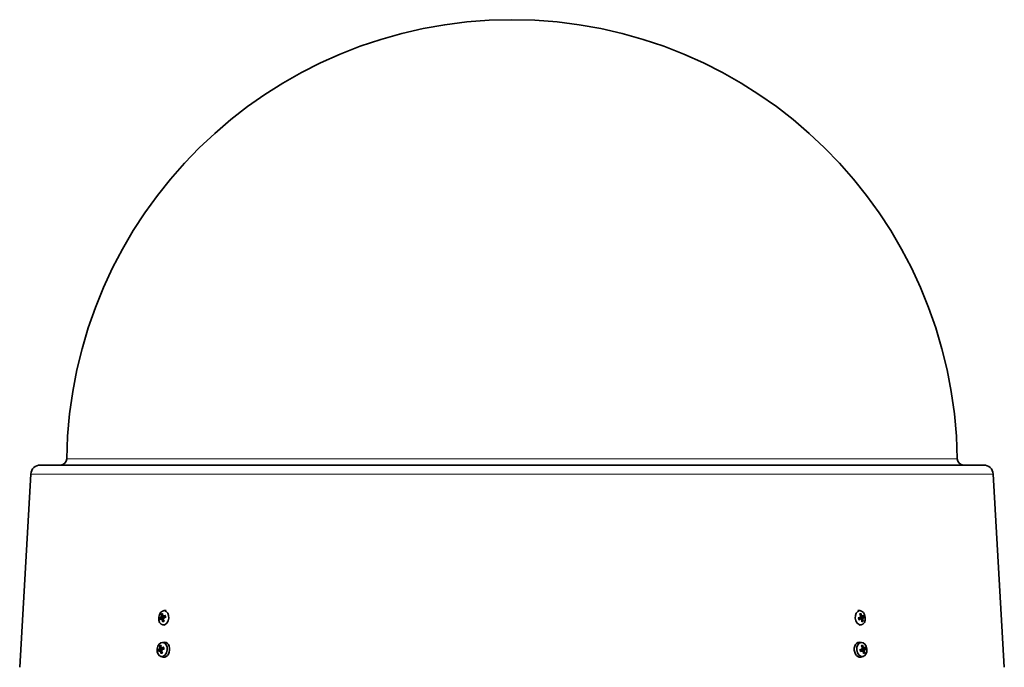
# Model space of a CAD drawing. Units: millimetres. Extents: x -519 to 2701, y -846 to 2409.
# Drawn here: x 1725 to 2189, y 845 to 1150 of the extents above; entities that cross this region are included whole.
import ezdxf

# ---------------------------------------------------------------- set-up
doc = ezdxf.new("R2010")
doc.units = ezdxf.units.MM
doc.layers.add('Widoczne (ISO)', color=7, linetype='Continuous', lineweight=35, true_color=0xe60000)
doc.layers.add('Widoczne wąskie (ISO)', color=7, linetype='Continuous', lineweight=9, true_color=0x8080ff)

msp = doc.modelspace()

# ---------------------------------------------------------------- linework, layer by layer
at = {"layer": 'Widoczne (ISO)'}
for p, q in [((2179.52, 940.22), (1734.71, 940.22)), ((1730.22, 935.98), (1724.96, 844.83)), ((2184.01, 935.98), (2189.26, 844.83)), ((1791.47, 868.82), (1791.7, 868.68)), ((1792.35, 869.04), (1792.54, 869)), ((1792.66, 868.82), (1793.66, 868.59)), ((1792.99, 871.56), (1794.01, 871.58)), ((2121.24, 871.56), (2120.22, 871.58)), ((2121.34, 868.25), (2120.54, 868.07)), ((2121.44, 868.69), (2121.36, 868.67)), ((2122.52, 868.81), (2121.57, 868.6)), ((2122.2, 869.04), (2121.63, 868.91)), ((1791.67, 867.73), (1792.58, 867.75)), ((1791.97, 867.5), (1792.54, 867.52)), ((1792.33, 864.89), (1793.38, 864.65)), ((1792.8, 867.85), (1792.84, 867.85)), ((1792.99, 867.71), (1792.84, 867.85)), ((2121.59, 867.73), (2120.6, 867.75)), ((2121.9, 864.89), (2120.85, 864.65)), ((2121.93, 867.5), (2121.75, 867.51)), ((2122.56, 867.85), (2122.45, 867.85)), ((2122.81, 867.71), (2122.57, 867.85)), ((1792.25, 856.59), (1793.36, 856.62)), ((2121.98, 856.59), (2120.86, 856.62)), ((1790.73, 853.86), (1790.96, 853.72)), ((1790.93, 852.77), (1791.84, 852.79)), ((1791.23, 852.54), (1791.81, 852.56)), ((1791.59, 849.93), (1792.68, 849.68)), ((1791.61, 854.08), (1791.8, 854.04)), ((1791.92, 853.85), (1792.92, 853.63)), ((1792.06, 852.88), (1792.1, 852.89)), ((1792.25, 852.75), (1792.1, 852.88)), ((2122.08, 853.28), (2121.28, 853.1)), ((2122.33, 852.77), (2121.34, 852.79)), ((2122.64, 849.93), (2121.55, 849.68)), ((2122.18, 853.73), (2122.1, 853.71)), ((2123.26, 853.85), (2122.31, 853.64)), ((2122.94, 854.08), (2122.37, 853.95)), ((2122.67, 852.54), (2122.49, 852.55)), ((2123.3, 852.88), (2123.19, 852.89)), ((2123.55, 852.75), (2123.31, 852.88))]:
    msp.add_line(p, q, dxfattribs=at)
for centre, radius, start, end in [((1957.11, 940.22), 210, 0.807, 179.193), ((1744.14, 943.22), 3, 270, 359.193), ((2170.09, 943.22), 3, 180.807, 270), ((1734.71, 935.72), 4.5, 90, 176.7), ((2179.52, 935.72), 4.5, 3.3, 90)]:
    msp.add_arc(centre, radius, start, end, dxfattribs=at)
for centre, major_axis in [((1792.87, 868.2), (0.33, 3.35)), ((2121.36, 868.2), (-0.33, 3.35)), ((1792.13, 853.24), (0.33, 3.35)), ((2122.1, 853.24), (-0.33, 3.35))]:
    msp.add_ellipse(centre, major_axis=major_axis, ratio=0.705384, dxfattribs=at)
for centre, major_axis, ratio, start_param, end_param in [((1796.36, 867.43), (-5.98, 0.24), 0.181968, 5.669587, 5.847781), ((1794.64, 865.67), (4.15, -3.29), 0.173571, 2.484593, 2.56626), ((1796.41, 870.02), (-5.29, 0.08), 0.644702, 0.380845, 0.462513), ((1791.3, 868.55), (-0.403, -0.141), 0.383149, 2.468782, 3.048757), ((1791.46, 868.94), (-0.26, 0.257), 0.140698, 2.96712, 3.547095), ((1796.62, 868.08), (4.02, -4.43), 0.641278, 3.811505, 3.989699), ((1796.04, 867.82), (-0.73, 5.94), 0.634294, 1.068217, 1.246411), ((1796.77, 866.65), (5.02, 1.66), 0.89265, 2.179772, 2.26144), ((1792.23, 869.29), (-0.425, 0.139), 0.482639, 2.200289, 2.619183), ((1793.8, 868.83), (-1.87, -4.95), 0.234454, 4.690644, 4.772312), ((1796.49, 867.49), (-5.73, -1.74), 0.464528, 5.084041, 5.262235), ((1796.34, 868.29), (5.96, 0.5), 0.059011, 2.000219, 2.178413), ((2117.94, 867.43), (-5.88, -1.09), 0.038755, 4.091613, 4.269807), ((2118.14, 868.08), (3.75, -4.67), 0.568664, 1.338691, 1.516885), ((2118.35, 865.67), (5.16, 1.16), 0.611597, 0.777128, 0.858796), ((2119.68, 870.02), (-4.05, 3.41), 0.011456, 4.259539, 4.341207), ((2121.63, 868.94), (-0.36, -0.223), 0.369112, 0.513869, 1.083605), ((2117.58, 867.82), (-0.89, 5.92), 0.76724, 4.844106, 5.022299), ((2121.29, 868.2), (0.14, -1.43), 0.705384, 1.613275, 1.891609), ((2120.38, 866.65), (2.29, 4.77), 0.141495, 5.30556, 5.387227), ((2122.65, 869.1), (-0.446, 0.042), 0.489107, 0.350952, 0.808611), ((2117.19, 868.83), (-4.37, -2.98), 0.909283, 2.526685, 2.608353), ((2118.06, 867.49), (-5.25, -2.88), 0.25717, 2.451694, 2.629887), ((2117.83, 868.29), (5.97, 0.35), 0.084202, 5.670574, 5.848768), ((1796.21, 868.23), (5.47, 2.42), 0.341571, 2.405885, 2.584079), ((1796.95, 867.08), (4.25, 3.16), 0.939838, 2.375596, 2.457264), ((1793.98, 869.26), (-2.68, -4.56), 0.187266, 5.217249, 5.298917), ((1791.5, 867.48), (0.439, -0.103), 0.500968, 0.398821, 0.829903), ((1792.94, 868.2), (0.14, 1.43), 0.705384, 1.752563, 1.967301), ((1796.66, 867.9), (0.98, -5.9), 0.75725, 4.693417, 4.871611), ((1796.07, 867.64), (-3.52, 4.84), 0.518321, 1.245279, 1.423473), ((1792.54, 867.64), (0.382, 0.163), 0.334123, 0.54411, 1.124085), ((1796.11, 870.24), (-5.26, -0.59), 0.531814, 0.797017, 0.878685), ((1792.7, 868.03), (0.229, -0.257), 0.055532, 4.862076, 5.442051), ((1794.35, 865.89), (3.68, -3.8), 0.060682, 2.009322, 2.09099), ((2117.71, 868.23), (5.56, 2.21), 0.380127, 5.119981, 5.298175), ((2120.51, 867.08), (1.48, 5.08), 0.203899, 4.786572, 4.86824), ((2117.33, 869.26), (-4.95, -1.86), 0.846879, 2.2466, 2.328268), ((2122.1, 867.29), (0.437, -0.078), 0.464769, 2.175204, 2.611529), ((2118.19, 867.9), (0.84, -5.92), 0.644284, 1.195482, 1.373676), ((2117.63, 867.64), (-4.17, 4.29), 0.691621, 3.908111, 4.086305), ((2122.84, 867.64), (0.284, -0.205), 0.082567, 2.907678, 3.487653), ((2122.96, 868.03), (0.383, 0.202), 0.412961, 2.433208, 3.013183), ((2119.36, 870.24), (-4.47, 2.83), 0.093788, 2.427006, 2.508674), ((2118.03, 865.89), (5.27, 0.46), 0.716841, 0.375982, 0.45765), ((1795.88, 853.12), (4.02, -4.43), 0.641278, 3.811505, 3.989699), ((1795.3, 852.85), (-0.73, 5.94), 0.634294, 1.068217, 1.246411), ((1796.03, 851.68), (5.02, 1.66), 0.89265, 2.179772, 2.26144), ((1793.06, 853.87), (-1.87, -4.95), 0.234454, 4.690644, 4.772312), ((1795.75, 852.52), (-5.73, -1.74), 0.464528, 5.084041, 5.262235), ((1793.23, 853.13), (0.34, 3.48), 0.705384, 3.054418, 6.37036), ((2120.99, 853.13), (0.34, -3.48), 0.705384, 3.054418, 6.37036), ((2118.88, 853.12), (3.75, -4.67), 0.568664, 1.338691, 1.516885), ((2118.32, 852.85), (-0.89, 5.92), 0.76724, 4.844106, 5.022299), ((2121.12, 851.68), (2.29, 4.77), 0.141495, 5.30556, 5.387227), ((2117.93, 853.87), (-4.37, -2.98), 0.909283, 2.526685, 2.608353), ((2118.8, 852.52), (-5.25, -2.88), 0.25717, 2.451694, 2.629887), ((1795.62, 852.46), (-5.98, 0.24), 0.181968, 5.669587, 5.847781), ((1795.47, 853.27), (5.47, 2.42), 0.341571, 2.405885, 2.584079), ((1793.9, 850.71), (4.15, -3.29), 0.173571, 2.484593, 2.56626), ((1795.67, 855.05), (-5.29, 0.08), 0.644702, 0.380845, 0.462513), ((1790.56, 853.59), (-0.403, -0.141), 0.383149, 2.468782, 3.048757), ((1790.72, 853.97), (-0.26, 0.257), 0.140698, 2.96712, 3.547095), ((1796.21, 852.12), (4.25, 3.16), 0.939838, 2.375596, 2.457264), ((1793.24, 854.3), (-2.68, -4.56), 0.187266, 5.217249, 5.298917), ((1790.76, 852.52), (0.439, -0.103), 0.500968, 0.398821, 0.829903), ((1792.2, 853.23), (0.14, 1.43), 0.705384, 1.752563, 1.967301), ((1795.92, 852.94), (0.98, -5.9), 0.75725, 4.693417, 4.871611), ((1791.49, 854.33), (-0.425, 0.139), 0.482639, 2.200289, 2.619183), ((1795.33, 852.67), (-3.52, 4.84), 0.518321, 1.245279, 1.423473), ((1791.8, 852.68), (0.382, 0.163), 0.334123, 0.54411, 1.124085), ((1795.37, 855.27), (-5.26, -0.59), 0.531814, 0.797017, 0.878685), ((1791.96, 853.06), (0.229, -0.257), 0.055532, 4.862076, 5.442051), ((1793.61, 850.93), (3.68, -3.8), 0.060682, 2.009322, 2.09099), ((1795.6, 853.33), (5.96, 0.5), 0.059011, 2.000219, 2.178413), ((2118.68, 852.46), (-5.88, -1.09), 0.038755, 4.091613, 4.269807), ((2118.45, 853.27), (5.56, 2.21), 0.380127, 5.119981, 5.298175), ((2119.09, 850.71), (5.16, 1.16), 0.611597, 0.777128, 0.858796), ((2120.42, 855.05), (-4.05, 3.41), 0.011456, 4.259539, 4.341207), ((2122.37, 853.97), (-0.36, -0.223), 0.369112, 0.513869, 1.083605), ((2121.25, 852.12), (1.48, 5.08), 0.203899, 4.786572, 4.86824), ((2118.07, 854.3), (-4.95, -1.86), 0.846879, 2.2466, 2.328268), ((2122.84, 852.32), (0.437, -0.078), 0.464769, 2.175204, 2.611529), ((2118.93, 852.94), (0.84, -5.92), 0.644284, 1.195482, 1.373676), ((2122.03, 853.23), (0.14, -1.43), 0.705384, 1.613275, 1.891609), ((2123.39, 854.14), (-0.446, 0.042), 0.489107, 0.350952, 0.808611), ((2118.37, 852.67), (-4.17, 4.29), 0.691621, 3.908111, 4.086305), ((2123.58, 852.68), (0.284, -0.205), 0.082567, 2.907678, 3.487653), ((2123.7, 853.06), (0.383, 0.202), 0.412961, 2.433208, 3.013183), ((2120.1, 855.27), (-4.47, 2.83), 0.093788, 2.427006, 2.508674), ((2118.77, 850.93), (5.27, 0.46), 0.716841, 0.375982, 0.45765), ((2118.57, 853.33), (5.97, 0.35), 0.084202, 5.670574, 5.848768)]:
    msp.add_ellipse(centre, major_axis=major_axis, ratio=ratio, start_param=start_param, end_param=end_param, dxfattribs=at)
for points, knots in [([(1791.65, 868.57), (1791.65, 868.54), (1791.65, 868.51), (1791.64, 868.45), (1791.63, 868.42), (1791.61, 868.36), (1791.6, 868.33), (1791.56, 868.29), (1791.54, 868.27), (1791.51, 868.25), (1791.5, 868.25), (1791.49, 868.25)], [0.02149135, 0.02149135, 0.02149135, 0.02149135, 0.02932414, 0.02932414, 0.03895928, 0.03895928, 0.0486983, 0.0486983, 0.05843731, 0.05843731, 0.06398133, 0.06398133, 0.06398133, 0.06398133]), ([(1791.7, 868.68), (1791.71, 868.68), (1791.72, 868.67), (1791.88, 868.64), (1792.06, 868.61), (1792.39, 868.56), (1792.58, 868.53), (1792.76, 868.5)], [-2.806073, -2.806073, -2.806073, -2.806073, -2.8028876, -2.8028876, -2.7473722, -2.7473722, -2.6759753, -2.6759753, -2.6759753, -2.6759753]), ([(1791.87, 869.74), (1791.85, 869.75), (1791.83, 869.76), (1791.79, 869.79), (1791.77, 869.81), (1791.74, 869.85), (1791.73, 869.88), (1791.71, 869.92), (1791.71, 869.94), (1791.71, 869.96)], [0.07018841, 0.07018841, 0.07018841, 0.07018841, 0.07644202, 0.07644202, 0.08406568, 0.08406568, 0.09168544, 0.09168544, 0.0983491, 0.0983491, 0.0983491, 0.0983491]), ([(1791.83, 869.08), (1791.84, 869.06), (1791.84, 869.02), (1791.84, 868.96), (1791.83, 868.92), (1791.81, 868.86), (1791.8, 868.83), (1791.77, 868.77), (1791.75, 868.75), (1791.72, 868.73), (1791.72, 868.72), (1791.71, 868.72)], [0, 0, 0, 0, 0.00982023, 0.00982023, 0.01964046, 0.01964046, 0.02927569, 0.02927569, 0.03891093, 0.03891093, 0.04255048, 0.04255048, 0.04255048, 0.04255048]), ([(1792.43, 869.05), (1792.41, 869.04), (1792.39, 869.04), (1792.34, 869.04), (1792.32, 869.05), (1792.28, 869.08), (1792.27, 869.1), (1792.24, 869.15), (1792.23, 869.18), (1792.23, 869.23), (1792.23, 869.25), (1792.23, 869.27)], [0.02149135, 0.02149135, 0.02149135, 0.02149135, 0.02932414, 0.02932414, 0.03895928, 0.03895928, 0.0486983, 0.0486983, 0.05843731, 0.05843731, 0.06398133, 0.06398133, 0.06398133, 0.06398133]), ([(1792.76, 868.5), (1792.77, 868.47), (1792.78, 868.45), (1792.79, 868.39), (1792.79, 868.35), (1792.77, 868.28), (1792.76, 868.25), (1792.72, 868.18), (1792.69, 868.16), (1792.63, 868.11), (1792.6, 868.09), (1792.52, 868.06), (1792.47, 868.05), (1792.44, 868.05), (1792.42, 868.04), (1792.41, 868.04), (1792.4, 868.04)], [-0.06313693, -0.06313693, -0.06313693, -0.06313693, -0.05584003, -0.05584003, -0.04536268, -0.04536268, -0.03488534, -0.03488534, -0.02440799, -0.02440799, -0.01220399, -0.01220399, 0, 0, 0, 0.00346334, 0.00346334, 0.00346334, 0.00346334]), ([(1792.81, 868.85), (1792.78, 868.83), (1792.75, 868.82), (1792.7, 868.81), (1792.67, 868.81), (1792.62, 868.83), (1792.6, 868.84), (1792.56, 868.88), (1792.55, 868.91), (1792.54, 868.95), (1792.53, 868.96), (1792.53, 868.97)], [0, 0, 0, 0, 0.00982023, 0.00982023, 0.01964046, 0.01964046, 0.02927569, 0.02927569, 0.03891093, 0.03891093, 0.04255, 0.04255, 0.04255, 0.04255]), ([(1792.72, 867.98), (1792.71, 868), (1792.71, 868.03), (1792.72, 868.09), (1792.72, 868.12), (1792.75, 868.18), (1792.77, 868.21), (1792.81, 868.25), (1792.84, 868.27), (1792.88, 868.29), (1792.89, 868.29), (1792.91, 868.29)], [0.02149135, 0.02149135, 0.02149135, 0.02149135, 0.02932414, 0.02932414, 0.03895928, 0.03895928, 0.04866173, 0.04866173, 0.05836417, 0.05836417, 0.06397861, 0.06397861, 0.06397861, 0.06397861]), ([(1792.94, 868.75), (1792.94, 868.73), (1792.94, 868.71), (1792.93, 868.66), (1792.91, 868.62), (1792.88, 868.57), (1792.85, 868.55), (1792.81, 868.52), (1792.78, 868.51), (1792.76, 868.5)], [0.17543193, 0.17543193, 0.17543193, 0.17543193, 0.18188284, 0.18188284, 0.19236018, 0.19236018, 0.20283753, 0.20283753, 0.21013444, 0.21013444, 0.21013444, 0.21013444]), ([(1793.56, 869.21), (1793.55, 869.21), (1793.55, 869.21), (1793.55, 869.23), (1793.56, 869.24), (1793.57, 869.27), (1793.59, 869.29), (1793.62, 869.31), (1793.63, 869.32), (1793.65, 869.33)], [0.07434664, 0.07434664, 0.07434664, 0.07434664, 0.07644202, 0.07644202, 0.08406568, 0.08406568, 0.09168544, 0.09168544, 0.0983491, 0.0983491, 0.0983491, 0.0983491]), ([(1793.56, 869.21), (1793.58, 869.16), (1793.59, 869.11), (1793.63, 869), (1793.64, 868.95), (1793.66, 868.84), (1793.67, 868.79), (1793.69, 868.67), (1793.7, 868.62), (1793.71, 868.5), (1793.71, 868.45), (1793.71, 868.39)], [2.8966906, 2.8966906, 2.8966906, 2.8966906, 2.9947609, 2.9947609, 3.0928313, 3.0928313, 3.1909017, 3.1909017, 3.2889721, 3.2889721, 3.3827837, 3.3827837, 3.3827837, 3.3827837]), ([(1793.7, 868.6), (1793.69, 868.59), (1793.67, 868.59), (1793.66, 868.59), (1793.66, 868.59), (1793.66, 868.59)], [0.16127729, 0.16127729, 0.16127729, 0.16127729, 0.17140549, 0.17140549, 0.17149122, 0.17149122, 0.17149122, 0.17149122]), ([(2121.48, 868.57), (2121.49, 868.54), (2121.5, 868.51), (2121.5, 868.45), (2121.49, 868.42), (2121.47, 868.36), (2121.46, 868.33), (2121.42, 868.29), (2121.39, 868.27), (2121.35, 868.25), (2121.34, 868.25), (2121.32, 868.25)], [0.02149135, 0.02149135, 0.02149135, 0.02149135, 0.02932414, 0.02932414, 0.03895928, 0.03895928, 0.0486983, 0.0486983, 0.05843731, 0.05843731, 0.06398133, 0.06398133, 0.06398133, 0.06398133]), ([(2121.57, 868.6), (2121.57, 868.6), (2121.57, 868.6), (2121.53, 868.59), (2121.49, 868.59), (2121.46, 868.59)], [0.15899473, 0.15899473, 0.15899473, 0.15899473, 0.1592015, 0.1592015, 0.17087892, 0.17087892, 0.17087892, 0.17087892]), ([(2121.5, 867.84), (2121.49, 867.86), (2121.48, 867.89), (2121.46, 867.95), (2121.46, 867.99), (2121.47, 868.05), (2121.48, 868.09), (2121.51, 868.15), (2121.54, 868.18), (2121.59, 868.23), (2121.62, 868.26), (2121.7, 868.29), (2121.74, 868.31), (2121.78, 868.31), (2121.79, 868.31), (2121.8, 868.31), (2121.81, 868.32)], [-0.06313693, -0.06313693, -0.06313693, -0.06313693, -0.05584003, -0.05584003, -0.04536268, -0.04536268, -0.03488534, -0.03488534, -0.02440799, -0.02440799, -0.01220399, -0.01220399, 0, 0, 0, 0.00346334, 0.00346334, 0.00346334, 0.00346334]), ([(2121.58, 869.08), (2121.6, 869.06), (2121.61, 869.02), (2121.63, 868.96), (2121.63, 868.92), (2121.63, 868.86), (2121.62, 868.83), (2121.59, 868.77), (2121.57, 868.75), (2121.55, 868.73), (2121.54, 868.72), (2121.53, 868.72)], [0, 0, 0, 0, 0.00982023, 0.00982023, 0.01964046, 0.01964046, 0.02927569, 0.02927569, 0.03891093, 0.03891093, 0.04255048, 0.04255048, 0.04255048, 0.04255048]), ([(2121.63, 870.27), (2121.64, 870.25), (2121.65, 870.22), (2121.65, 870.17), (2121.65, 870.14), (2121.64, 870.1), (2121.63, 870.07), (2121.61, 870.03), (2121.6, 870.02), (2121.58, 870.01)], [0.02392711, 0.02392711, 0.02392711, 0.02392711, 0.03059077, 0.03059077, 0.03821052, 0.03821052, 0.04583419, 0.04583419, 0.0520878, 0.0520878, 0.0520878, 0.0520878]), ([(2122.22, 869.05), (2122.2, 869.04), (2122.18, 869.04), (2122.14, 869.04), (2122.12, 869.05), (2122.07, 869.08), (2122.05, 869.1), (2122.01, 869.15), (2121.99, 869.18), (2121.97, 869.23), (2121.97, 869.25), (2121.96, 869.27)], [0.02149135, 0.02149135, 0.02149135, 0.02149135, 0.02932414, 0.02932414, 0.03895928, 0.03895928, 0.0486983, 0.0486983, 0.05843731, 0.05843731, 0.06398133, 0.06398133, 0.06398133, 0.06398133]), ([(2122.58, 868.85), (2122.56, 868.83), (2122.54, 868.82), (2122.5, 868.81), (2122.48, 868.81), (2122.44, 868.83), (2122.42, 868.84), (2122.38, 868.88), (2122.36, 868.91), (2122.34, 868.95), (2122.33, 868.96), (2122.33, 868.97)], [0, 0, 0, 0, 0.00982023, 0.00982023, 0.01964046, 0.01964046, 0.02927569, 0.02927569, 0.03891093, 0.03891093, 0.04255, 0.04255, 0.04255, 0.04255]), ([(2122.61, 867.98), (2122.61, 868), (2122.6, 868.03), (2122.61, 868.09), (2122.61, 868.12), (2122.63, 868.18), (2122.64, 868.21), (2122.67, 868.25), (2122.68, 868.27), (2122.71, 868.29), (2122.72, 868.29), (2122.73, 868.29)], [0.02149135, 0.02149135, 0.02149135, 0.02149135, 0.02932414, 0.02932414, 0.03895928, 0.03895928, 0.04866173, 0.04866173, 0.05836417, 0.05836417, 0.06397861, 0.06397861, 0.06397861, 0.06397861]), ([(2123.26, 868.4), (2123.25, 868.4), (2123.24, 868.4), (2123.2, 868.39), (2123.18, 868.39), (2123.13, 868.39), (2123.1, 868.38), (2123.06, 868.38), (2123.03, 868.38), (2123.01, 868.38)], [0.02392711, 0.02392711, 0.02392711, 0.02392711, 0.03059077, 0.03059077, 0.03821052, 0.03821052, 0.04583419, 0.04583419, 0.0520878, 0.0520878, 0.0520878, 0.0520878]), ([(1790.95, 868.1), (1790.96, 868.1), (1790.98, 868.11), (1791.01, 868.11), (1791.04, 868.11), (1791.08, 868.11), (1791.11, 868.11), (1791.16, 868.11), (1791.18, 868.11), (1791.2, 868.11)], [0.02392711, 0.02392711, 0.02392711, 0.02392711, 0.03059077, 0.03059077, 0.03821052, 0.03821052, 0.04583419, 0.04583419, 0.0520878, 0.0520878, 0.0520878, 0.0520878]), ([(1791.59, 867.69), (1791.61, 867.71), (1791.63, 867.72), (1791.67, 867.73), (1791.7, 867.73), (1791.74, 867.71), (1791.76, 867.7), (1791.79, 867.66), (1791.81, 867.63), (1791.82, 867.59), (1791.83, 867.58), (1791.83, 867.57)], [0, 0, 0, 0, 0.00982023, 0.00982023, 0.01964046, 0.01964046, 0.02927569, 0.02927569, 0.03891093, 0.03891093, 0.04255, 0.04255, 0.04255, 0.04255]), ([(1791.93, 867.5), (1791.95, 867.5), (1791.97, 867.51), (1792.01, 867.5), (1792.04, 867.49), (1792.08, 867.46), (1792.1, 867.44), (1792.13, 867.39), (1792.15, 867.36), (1792.16, 867.31), (1792.16, 867.29), (1792.17, 867.27)], [0.02149135, 0.02149135, 0.02149135, 0.02149135, 0.02932414, 0.02932414, 0.03895928, 0.03895928, 0.0486983, 0.0486983, 0.05843731, 0.05843731, 0.06398133, 0.06398133, 0.06398133, 0.06398133]), ([(1792.4, 866.23), (1792.39, 866.26), (1792.39, 866.28), (1792.39, 866.33), (1792.39, 866.36), (1792.4, 866.4), (1792.42, 866.43), (1792.44, 866.46), (1792.46, 866.47), (1792.47, 866.48)], [0.02392711, 0.02392711, 0.02392711, 0.02392711, 0.03059077, 0.03059077, 0.03821052, 0.03821052, 0.04583419, 0.04583419, 0.0520878, 0.0520878, 0.0520878, 0.0520878]), ([(1792.57, 867.46), (1792.55, 867.48), (1792.54, 867.52), (1792.53, 867.59), (1792.53, 867.62), (1792.55, 867.68), (1792.56, 867.72), (1792.59, 867.77), (1792.61, 867.79), (1792.64, 867.82), (1792.65, 867.82), (1792.66, 867.83)], [0, 0, 0, 0, 0.00982023, 0.00982023, 0.01964046, 0.01964046, 0.02927569, 0.02927569, 0.03891093, 0.03891093, 0.04255048, 0.04255048, 0.04255048, 0.04255048]), ([(1792.98, 866.69), (1792.98, 866.69), (1792.98, 866.69), (1792.97, 866.68), (1792.96, 866.67), (1792.94, 866.66), (1792.94, 866.66), (1792.93, 866.65)], [4.53177801, 4.53177801, 4.53177801, 4.53177801, 4.53698208, 4.53698208, 4.55983441, 4.55983441, 4.58268674, 4.58268674, 4.58268674, 4.58268674]), ([(2120.42, 868.1), (2120.44, 868.1), (2120.46, 868.11), (2120.49, 868.11), (2120.51, 868.11), (2120.53, 868.11), (2120.53, 868.11), (2120.53, 868.11)], [0.02392711, 0.02392711, 0.02392711, 0.02392711, 0.03059077, 0.03059077, 0.03821052, 0.03821052, 0.04579964, 0.04579964, 0.04579964, 0.04579964]), ([(2120.77, 867.28), (2120.75, 867.33), (2120.72, 867.38), (2120.68, 867.49), (2120.66, 867.54), (2120.62, 867.65), (2120.61, 867.71), (2120.58, 867.82), (2120.57, 867.88), (2120.55, 868), (2120.54, 868.05), (2120.53, 868.11)], [6.0380374, 6.0380374, 6.0380374, 6.0380374, 6.136162, 6.136162, 6.2342865, 6.2342865, 6.3324111, 6.3324111, 6.4305357, 6.4305357, 6.5286602, 6.5286602, 6.5286602, 6.5286602]), ([(2120.77, 867.28), (2120.77, 867.28), (2120.77, 867.28), (2120.77, 867.27), (2120.77, 867.26), (2120.76, 867.23), (2120.75, 867.22), (2120.72, 867.19), (2120.7, 867.18), (2120.68, 867.17)], [0.07519237, 0.07519237, 0.07519237, 0.07519237, 0.07644202, 0.07644202, 0.08406568, 0.08406568, 0.09168544, 0.09168544, 0.0983491, 0.0983491, 0.0983491, 0.0983491]), ([(2121.38, 867.74), (2121.38, 867.74), (2121.38, 867.74), (2121.39, 867.76), (2121.41, 867.79), (2121.46, 867.82), (2121.48, 867.83), (2121.5, 867.84)], [0.19218524, 0.19218524, 0.19218524, 0.19218524, 0.19236018, 0.19236018, 0.20283753, 0.20283753, 0.21013444, 0.21013444, 0.21013444, 0.21013444]), ([(2121.48, 867.69), (2121.5, 867.71), (2121.53, 867.72), (2121.58, 867.73), (2121.61, 867.73), (2121.66, 867.71), (2121.68, 867.7), (2121.73, 867.66), (2121.74, 867.63), (2121.76, 867.59), (2121.76, 867.58), (2121.77, 867.57)], [0, 0, 0, 0, 0.00982023, 0.00982023, 0.01964046, 0.01964046, 0.02927569, 0.02927569, 0.03891093, 0.03891093, 0.04255, 0.04255, 0.04255, 0.04255]), ([(2122.45, 867.85), (2122.32, 867.85), (2122.18, 867.85), (2121.87, 867.85), (2121.69, 867.85), (2121.5, 867.84)], [-2.7931057, -2.7931057, -2.7931057, -2.7931057, -2.7473722, -2.7473722, -2.6759753, -2.6759753, -2.6759753, -2.6759753]), ([(2121.88, 867.5), (2121.9, 867.5), (2121.92, 867.51), (2121.96, 867.5), (2121.99, 867.49), (2122.03, 867.46), (2122.04, 867.44), (2122.07, 867.39), (2122.08, 867.36), (2122.09, 867.31), (2122.1, 867.29), (2122.1, 867.27)], [0.02149135, 0.02149135, 0.02149135, 0.02149135, 0.02932414, 0.02932414, 0.03895928, 0.03895928, 0.0486983, 0.0486983, 0.05843731, 0.05843731, 0.06398133, 0.06398133, 0.06398133, 0.06398133]), ([(2122.48, 867.46), (2122.47, 867.48), (2122.46, 867.52), (2122.46, 867.59), (2122.46, 867.62), (2122.47, 867.68), (2122.48, 867.72), (2122.51, 867.77), (2122.53, 867.79), (2122.55, 867.82), (2122.56, 867.82), (2122.57, 867.83)], [0, 0, 0, 0, 0.00982023, 0.00982023, 0.01964046, 0.01964046, 0.02927569, 0.02927569, 0.03891093, 0.03891093, 0.04255048, 0.04255048, 0.04255048, 0.04255048]), ([(2122.51, 866.75), (2122.53, 866.74), (2122.55, 866.73), (2122.59, 866.71), (2122.61, 866.69), (2122.64, 866.65), (2122.66, 866.63), (2122.68, 866.58), (2122.69, 866.56), (2122.69, 866.54)], [0.07018841, 0.07018841, 0.07018841, 0.07018841, 0.07644202, 0.07644202, 0.08406568, 0.08406568, 0.09168544, 0.09168544, 0.0983491, 0.0983491, 0.0983491, 0.0983491]), ([(1791.13, 854.78), (1791.11, 854.78), (1791.09, 854.8), (1791.05, 854.83), (1791.03, 854.85), (1791, 854.89), (1790.99, 854.91), (1790.97, 854.96), (1790.97, 854.98), (1790.97, 855)], [0.07018841, 0.07018841, 0.07018841, 0.07018841, 0.07644202, 0.07644202, 0.08406568, 0.08406568, 0.09168544, 0.09168544, 0.0983491, 0.0983491, 0.0983491, 0.0983491]), ([(1792.82, 854.24), (1792.82, 854.25), (1792.81, 854.25), (1792.81, 854.26), (1792.82, 854.28), (1792.83, 854.31), (1792.85, 854.32), (1792.88, 854.35), (1792.9, 854.36), (1792.91, 854.37)], [0.07434664, 0.07434664, 0.07434664, 0.07434664, 0.07644202, 0.07644202, 0.08406568, 0.08406568, 0.09168544, 0.09168544, 0.0983491, 0.0983491, 0.0983491, 0.0983491]), ([(2122.37, 855.3), (2122.38, 855.28), (2122.39, 855.26), (2122.39, 855.21), (2122.39, 855.18), (2122.38, 855.13), (2122.37, 855.11), (2122.35, 855.07), (2122.34, 855.06), (2122.32, 855.04)], [0.02392711, 0.02392711, 0.02392711, 0.02392711, 0.03059077, 0.03059077, 0.03821052, 0.03821052, 0.04583419, 0.04583419, 0.0520878, 0.0520878, 0.0520878, 0.0520878]), ([(1790.21, 853.14), (1790.22, 853.14), (1790.24, 853.14), (1790.27, 853.15), (1790.3, 853.15), (1790.34, 853.15), (1790.37, 853.15), (1790.42, 853.15), (1790.44, 853.15), (1790.46, 853.15)], [0.02392711, 0.02392711, 0.02392711, 0.02392711, 0.03059077, 0.03059077, 0.03821052, 0.03821052, 0.04583419, 0.04583419, 0.0520878, 0.0520878, 0.0520878, 0.0520878]), ([(1790.91, 853.6), (1790.91, 853.58), (1790.91, 853.55), (1790.9, 853.49), (1790.89, 853.45), (1790.87, 853.4), (1790.86, 853.37), (1790.82, 853.32), (1790.8, 853.31), (1790.77, 853.29), (1790.76, 853.28), (1790.75, 853.28)], [0.02149135, 0.02149135, 0.02149135, 0.02149135, 0.02932414, 0.02932414, 0.03895928, 0.03895928, 0.0486983, 0.0486983, 0.05843731, 0.05843731, 0.06398133, 0.06398133, 0.06398133, 0.06398133]), ([(1790.85, 852.73), (1790.87, 852.75), (1790.89, 852.76), (1790.93, 852.77), (1790.96, 852.77), (1791, 852.75), (1791.02, 852.74), (1791.05, 852.7), (1791.07, 852.67), (1791.08, 852.63), (1791.09, 852.62), (1791.09, 852.61)], [0, 0, 0, 0, 0.00982023, 0.00982023, 0.01964046, 0.01964046, 0.02927569, 0.02927569, 0.03891093, 0.03891093, 0.04255, 0.04255, 0.04255, 0.04255]), ([(1790.96, 853.72), (1790.97, 853.71), (1790.98, 853.71), (1791.14, 853.68), (1791.32, 853.65), (1791.65, 853.59), (1791.84, 853.56), (1792.02, 853.53)], [-2.806073, -2.806073, -2.806073, -2.806073, -2.8028876, -2.8028876, -2.7473722, -2.7473722, -2.6759753, -2.6759753, -2.6759753, -2.6759753]), ([(1791.09, 854.12), (1791.1, 854.09), (1791.1, 854.06), (1791.1, 853.99), (1791.09, 853.96), (1791.07, 853.9), (1791.06, 853.86), (1791.03, 853.81), (1791.01, 853.79), (1790.98, 853.76), (1790.98, 853.76), (1790.97, 853.75)], [0, 0, 0, 0, 0.00982023, 0.00982023, 0.01964046, 0.01964046, 0.02927569, 0.02927569, 0.03891093, 0.03891093, 0.04255048, 0.04255048, 0.04255048, 0.04255048]), ([(1791.19, 852.53), (1791.21, 852.54), (1791.23, 852.54), (1791.27, 852.54), (1791.3, 852.53), (1791.34, 852.5), (1791.36, 852.48), (1791.39, 852.43), (1791.41, 852.4), (1791.42, 852.35), (1791.43, 852.33), (1791.43, 852.31)], [0.02149135, 0.02149135, 0.02149135, 0.02149135, 0.02932414, 0.02932414, 0.03895928, 0.03895928, 0.0486983, 0.0486983, 0.05843731, 0.05843731, 0.06398133, 0.06398133, 0.06398133, 0.06398133]), ([(1791.69, 854.08), (1791.67, 854.08), (1791.65, 854.07), (1791.6, 854.08), (1791.58, 854.09), (1791.54, 854.12), (1791.53, 854.14), (1791.5, 854.19), (1791.49, 854.22), (1791.49, 854.27), (1791.49, 854.28), (1791.49, 854.3)], [0.02149135, 0.02149135, 0.02149135, 0.02149135, 0.02932414, 0.02932414, 0.03895928, 0.03895928, 0.0486983, 0.0486983, 0.05843731, 0.05843731, 0.06398133, 0.06398133, 0.06398133, 0.06398133]), ([(1791.66, 851.27), (1791.65, 851.29), (1791.65, 851.32), (1791.65, 851.37), (1791.65, 851.4), (1791.66, 851.44), (1791.68, 851.46), (1791.7, 851.5), (1791.72, 851.51), (1791.73, 851.52)], [0.02392711, 0.02392711, 0.02392711, 0.02392711, 0.03059077, 0.03059077, 0.03821052, 0.03821052, 0.04583419, 0.04583419, 0.0520878, 0.0520878, 0.0520878, 0.0520878]), ([(1792.02, 853.53), (1792.03, 853.51), (1792.04, 853.49), (1792.05, 853.42), (1792.05, 853.39), (1792.03, 853.32), (1792.02, 853.28), (1791.98, 853.22), (1791.95, 853.19), (1791.89, 853.15), (1791.86, 853.13), (1791.78, 853.1), (1791.73, 853.09), (1791.7, 853.08), (1791.68, 853.08), (1791.67, 853.08), (1791.66, 853.08)], [-0.06313693, -0.06313693, -0.06313693, -0.06313693, -0.05584003, -0.05584003, -0.04536268, -0.04536268, -0.03488534, -0.03488534, -0.02440799, -0.02440799, -0.01220399, -0.01220399, 0, 0, 0, 0.00346334, 0.00346334, 0.00346334, 0.00346334]), ([(1792.07, 853.88), (1792.04, 853.87), (1792.01, 853.85), (1791.96, 853.85), (1791.93, 853.85), (1791.88, 853.87), (1791.86, 853.88), (1791.82, 853.92), (1791.81, 853.95), (1791.8, 853.98), (1791.79, 854), (1791.79, 854.01)], [0, 0, 0, 0, 0.00982023, 0.00982023, 0.01964046, 0.01964046, 0.02927569, 0.02927569, 0.03891093, 0.03891093, 0.04255, 0.04255, 0.04255, 0.04255]), ([(1791.83, 852.49), (1791.81, 852.52), (1791.8, 852.55), (1791.79, 852.62), (1791.79, 852.66), (1791.81, 852.72), (1791.82, 852.75), (1791.85, 852.81), (1791.87, 852.83), (1791.9, 852.85), (1791.91, 852.86), (1791.92, 852.86)], [0, 0, 0, 0, 0.00982023, 0.00982023, 0.01964046, 0.01964046, 0.02927569, 0.02927569, 0.03891093, 0.03891093, 0.04255048, 0.04255048, 0.04255048, 0.04255048]), ([(1791.98, 853.01), (1791.97, 853.04), (1791.97, 853.07), (1791.98, 853.13), (1791.98, 853.16), (1792.01, 853.22), (1792.03, 853.25), (1792.07, 853.29), (1792.1, 853.31), (1792.14, 853.32), (1792.15, 853.33), (1792.17, 853.33)], [0.02149135, 0.02149135, 0.02149135, 0.02149135, 0.02932414, 0.02932414, 0.03895928, 0.03895928, 0.04866173, 0.04866173, 0.05836417, 0.05836417, 0.06397861, 0.06397861, 0.06397861, 0.06397861]), ([(1792.2, 853.79), (1792.2, 853.77), (1792.2, 853.75), (1792.19, 853.69), (1792.17, 853.66), (1792.14, 853.61), (1792.11, 853.58), (1792.07, 853.55), (1792.04, 853.54), (1792.02, 853.53)], [0.17543193, 0.17543193, 0.17543193, 0.17543193, 0.18188284, 0.18188284, 0.19236018, 0.19236018, 0.20283753, 0.20283753, 0.21013444, 0.21013444, 0.21013444, 0.21013444]), ([(1792.24, 851.73), (1792.24, 851.72), (1792.24, 851.72), (1792.23, 851.72), (1792.22, 851.71), (1792.2, 851.7), (1792.2, 851.69), (1792.19, 851.69)], [4.53177801, 4.53177801, 4.53177801, 4.53177801, 4.53698208, 4.53698208, 4.55983441, 4.55983441, 4.58268674, 4.58268674, 4.58268674, 4.58268674]), ([(1792.82, 854.24), (1792.84, 854.19), (1792.85, 854.14), (1792.89, 854.04), (1792.9, 853.99), (1792.92, 853.88), (1792.93, 853.82), (1792.95, 853.71), (1792.96, 853.65), (1792.97, 853.54), (1792.97, 853.48), (1792.97, 853.43)], [2.8966906, 2.8966906, 2.8966906, 2.8966906, 2.9947609, 2.9947609, 3.0928313, 3.0928313, 3.1909017, 3.1909017, 3.2889721, 3.2889721, 3.3827837, 3.3827837, 3.3827837, 3.3827837]), ([(1792.96, 853.63), (1792.95, 853.63), (1792.93, 853.62), (1792.92, 853.63), (1792.92, 853.63), (1792.92, 853.63)], [0.16127729, 0.16127729, 0.16127729, 0.16127729, 0.17140549, 0.17140549, 0.17149122, 0.17149122, 0.17149122, 0.17149122]), ([(2121.16, 853.14), (2121.18, 853.14), (2121.2, 853.14), (2121.23, 853.15), (2121.25, 853.15), (2121.27, 853.15), (2121.27, 853.15), (2121.27, 853.15)], [0.02392711, 0.02392711, 0.02392711, 0.02392711, 0.03059077, 0.03059077, 0.03821052, 0.03821052, 0.04579964, 0.04579964, 0.04579964, 0.04579964]), ([(2121.51, 852.32), (2121.48, 852.37), (2121.46, 852.42), (2121.42, 852.52), (2121.4, 852.58), (2121.36, 852.69), (2121.35, 852.74), (2121.32, 852.86), (2121.31, 852.92), (2121.29, 853.03), (2121.28, 853.09), (2121.27, 853.15)], [6.0380374, 6.0380374, 6.0380374, 6.0380374, 6.136162, 6.136162, 6.2342865, 6.2342865, 6.3324111, 6.3324111, 6.4305357, 6.4305357, 6.5286602, 6.5286602, 6.5286602, 6.5286602]), ([(2121.51, 852.32), (2121.51, 852.32), (2121.51, 852.32), (2121.51, 852.31), (2121.51, 852.29), (2121.5, 852.27), (2121.49, 852.25), (2121.46, 852.23), (2121.44, 852.22), (2121.42, 852.21)], [0.07519237, 0.07519237, 0.07519237, 0.07519237, 0.07644202, 0.07644202, 0.08406568, 0.08406568, 0.09168544, 0.09168544, 0.0983491, 0.0983491, 0.0983491, 0.0983491]), ([(2122.22, 853.6), (2122.23, 853.58), (2122.24, 853.55), (2122.24, 853.49), (2122.23, 853.45), (2122.21, 853.4), (2122.2, 853.37), (2122.16, 853.32), (2122.13, 853.31), (2122.09, 853.29), (2122.08, 853.28), (2122.06, 853.28)], [0.02149135, 0.02149135, 0.02149135, 0.02149135, 0.02932414, 0.02932414, 0.03895928, 0.03895928, 0.0486983, 0.0486983, 0.05843731, 0.05843731, 0.06398133, 0.06398133, 0.06398133, 0.06398133]), ([(2122.12, 852.77), (2122.12, 852.77), (2122.12, 852.77), (2122.13, 852.8), (2122.15, 852.82), (2122.2, 852.86), (2122.22, 852.87), (2122.24, 852.88)], [0.19218524, 0.19218524, 0.19218524, 0.19218524, 0.19236018, 0.19236018, 0.20283753, 0.20283753, 0.21013444, 0.21013444, 0.21013444, 0.21013444]), ([(2122.31, 853.64), (2122.31, 853.64), (2122.31, 853.64), (2122.27, 853.63), (2122.23, 853.62), (2122.2, 853.63)], [0.15899473, 0.15899473, 0.15899473, 0.15899473, 0.1592015, 0.1592015, 0.17087892, 0.17087892, 0.17087892, 0.17087892]), ([(2122.24, 852.88), (2122.23, 852.9), (2122.22, 852.93), (2122.2, 852.99), (2122.2, 853.02), (2122.21, 853.09), (2122.22, 853.13), (2122.25, 853.19), (2122.28, 853.22), (2122.33, 853.27), (2122.36, 853.29), (2122.44, 853.33), (2122.48, 853.34), (2122.52, 853.35), (2122.53, 853.35), (2122.54, 853.35), (2122.55, 853.35)], [-0.06313693, -0.06313693, -0.06313693, -0.06313693, -0.05584003, -0.05584003, -0.04536268, -0.04536268, -0.03488534, -0.03488534, -0.02440799, -0.02440799, -0.01220399, -0.01220399, 0, 0, 0, 0.00346334, 0.00346334, 0.00346334, 0.00346334]), ([(2122.22, 852.73), (2122.24, 852.75), (2122.27, 852.76), (2122.32, 852.77), (2122.35, 852.77), (2122.4, 852.75), (2122.42, 852.74), (2122.47, 852.7), (2122.48, 852.67), (2122.5, 852.63), (2122.5, 852.62), (2122.51, 852.61)], [0, 0, 0, 0, 0.00982023, 0.00982023, 0.01964046, 0.01964046, 0.02927569, 0.02927569, 0.03891093, 0.03891093, 0.04255, 0.04255, 0.04255, 0.04255]), ([(2123.19, 852.89), (2123.06, 852.89), (2122.92, 852.89), (2122.61, 852.89), (2122.43, 852.88), (2122.24, 852.88)], [-2.7931057, -2.7931057, -2.7931057, -2.7931057, -2.7473722, -2.7473722, -2.6759753, -2.6759753, -2.6759753, -2.6759753]), ([(2122.32, 854.12), (2122.34, 854.09), (2122.35, 854.06), (2122.37, 853.99), (2122.37, 853.96), (2122.37, 853.9), (2122.36, 853.86), (2122.33, 853.81), (2122.31, 853.79), (2122.29, 853.76), (2122.28, 853.76), (2122.27, 853.75)], [0, 0, 0, 0, 0.00982023, 0.00982023, 0.01964046, 0.01964046, 0.02927569, 0.02927569, 0.03891093, 0.03891093, 0.04255048, 0.04255048, 0.04255048, 0.04255048]), ([(2122.62, 852.53), (2122.64, 852.54), (2122.66, 852.54), (2122.7, 852.54), (2122.73, 852.53), (2122.77, 852.5), (2122.78, 852.48), (2122.81, 852.43), (2122.82, 852.4), (2122.83, 852.35), (2122.84, 852.33), (2122.84, 852.31)], [0.02149135, 0.02149135, 0.02149135, 0.02149135, 0.02932414, 0.02932414, 0.03895928, 0.03895928, 0.0486983, 0.0486983, 0.05843731, 0.05843731, 0.06398133, 0.06398133, 0.06398133, 0.06398133]), ([(2122.96, 854.08), (2122.94, 854.08), (2122.92, 854.07), (2122.88, 854.08), (2122.86, 854.09), (2122.81, 854.12), (2122.79, 854.14), (2122.75, 854.19), (2122.73, 854.22), (2122.71, 854.27), (2122.71, 854.28), (2122.7, 854.3)], [0.02149135, 0.02149135, 0.02149135, 0.02149135, 0.02932414, 0.02932414, 0.03895928, 0.03895928, 0.0486983, 0.0486983, 0.05843731, 0.05843731, 0.06398133, 0.06398133, 0.06398133, 0.06398133]), ([(2123.32, 853.88), (2123.3, 853.87), (2123.28, 853.85), (2123.24, 853.85), (2123.22, 853.85), (2123.18, 853.87), (2123.16, 853.88), (2123.12, 853.92), (2123.1, 853.95), (2123.08, 853.98), (2123.07, 854), (2123.07, 854.01)], [0, 0, 0, 0, 0.00982023, 0.00982023, 0.01964046, 0.01964046, 0.02927569, 0.02927569, 0.03891093, 0.03891093, 0.04255, 0.04255, 0.04255, 0.04255]), ([(2123.22, 852.49), (2123.21, 852.52), (2123.2, 852.55), (2123.2, 852.62), (2123.2, 852.66), (2123.21, 852.72), (2123.22, 852.75), (2123.25, 852.81), (2123.27, 852.83), (2123.29, 852.85), (2123.3, 852.86), (2123.31, 852.86)], [0, 0, 0, 0, 0.00982023, 0.00982023, 0.01964046, 0.01964046, 0.02927569, 0.02927569, 0.03891093, 0.03891093, 0.04255048, 0.04255048, 0.04255048, 0.04255048]), ([(2123.25, 851.78), (2123.27, 851.78), (2123.29, 851.77), (2123.33, 851.74), (2123.35, 851.72), (2123.38, 851.69), (2123.4, 851.66), (2123.42, 851.62), (2123.43, 851.6), (2123.43, 851.58)], [0.07018841, 0.07018841, 0.07018841, 0.07018841, 0.07644202, 0.07644202, 0.08406568, 0.08406568, 0.09168544, 0.09168544, 0.0983491, 0.0983491, 0.0983491, 0.0983491]), ([(2123.35, 853.01), (2123.35, 853.04), (2123.34, 853.07), (2123.35, 853.13), (2123.35, 853.16), (2123.37, 853.22), (2123.38, 853.25), (2123.41, 853.29), (2123.42, 853.31), (2123.45, 853.32), (2123.46, 853.33), (2123.47, 853.33)], [0.02149135, 0.02149135, 0.02149135, 0.02149135, 0.02932414, 0.02932414, 0.03895928, 0.03895928, 0.04866173, 0.04866173, 0.05836417, 0.05836417, 0.06397861, 0.06397861, 0.06397861, 0.06397861]), ([(2124, 853.44), (2123.99, 853.44), (2123.98, 853.43), (2123.94, 853.43), (2123.92, 853.43), (2123.87, 853.42), (2123.84, 853.42), (2123.8, 853.42), (2123.77, 853.42), (2123.75, 853.42)], [0.02392711, 0.02392711, 0.02392711, 0.02392711, 0.03059077, 0.03059077, 0.03821052, 0.03821052, 0.04583419, 0.04583419, 0.0520878, 0.0520878, 0.0520878, 0.0520878])]:
    msp.add_open_spline(points, degree=3, knots=knots, dxfattribs=at)
for points, weights in [([(1791.87, 869.74), (1792.08, 869.64), (1792.26, 869.55)], [1.00229522928, 1.00493992144, 1.00355741421]), ([(2121.19, 869.69), (2121.37, 869.83), (2121.58, 870.01)], [1.00217239075, 1.00582917784, 1.00229522928]), ([(2121.81, 868.32), (2122.01, 868.33), (2122.28, 868.36)], [1.402294218, 1.20364374886, 1]), ([(2122.28, 868.36), (2122.61, 868.37), (2123.01, 868.38)], [1, 1.00667829261, 1.00229522928]), ([(1791.93, 868.04), (1791.61, 868.07), (1791.2, 868.11)], [1, 1.00667829261, 1.00229522928]), ([(1792.4, 868.04), (1792.21, 868.04), (1791.93, 868.04)], [1.402294218, 1.20364374886, 1]), ([(1792.95, 866.75), (1792.73, 866.63), (1792.47, 866.48)], [1.00108649609, 1.0062938213, 1.00229522928]), ([(2122.51, 866.75), (2122.29, 866.82), (2122.09, 866.88)], [1.00229522928, 1.00499301098, 1.00350028651]), ([(1791.13, 854.78), (1791.34, 854.67), (1791.52, 854.58)], [1.00229522928, 1.00493992144, 1.00355741421]), ([(2121.93, 854.72), (2122.11, 854.87), (2122.32, 855.04)], [1.00217239075, 1.00582917784, 1.00229522928]), ([(1791.19, 853.07), (1790.87, 853.1), (1790.46, 853.15)], [1, 1.00667829261, 1.00229522928]), ([(1791.66, 853.08), (1791.47, 853.08), (1791.19, 853.07)], [1.402294218, 1.20364374886, 1]), ([(1792.21, 851.79), (1791.99, 851.67), (1791.73, 851.52)], [1.00108649609, 1.0062938213, 1.00229522928]), ([(2122.55, 853.35), (2122.75, 853.37), (2123.02, 853.39)], [1.402294218, 1.20364374886, 1]), ([(2123.25, 851.78), (2123.03, 851.86), (2122.83, 851.92)], [1.00229522928, 1.00499301098, 1.00350028651]), ([(2123.02, 853.39), (2123.35, 853.4), (2123.75, 853.42)], [1, 1.00667829261, 1.00229522928])]:
    msp.add_rational_spline(points, weights, degree=2, dxfattribs=at)
at = {"layer": 'Widoczne wąskie (ISO)'}
for p, q in [((2167.09, 943.18), (1747.14, 943.18)), ((2184.01, 935.98), (1730.22, 935.98)), ((1791.49, 868.25), (1792.4, 868.04)), ((1791.83, 869.08), (1792.3, 869.07)), ((1792.81, 868.85), (1793.69, 868.67)), ((2121.32, 868.25), (2120.54, 868.07)), ((2121.96, 869.27), (2121.5, 869.22)), ((2122.73, 868.29), (2121.81, 868.32)), ((1792.17, 867.27), (1792.68, 867.23)), ((2121.48, 867.69), (2120.61, 867.7)), ((2122.48, 867.46), (2122.07, 867.39)), ((1790.75, 853.28), (1791.66, 853.08)), ((1791.09, 854.12), (1791.56, 854.1)), ((1791.43, 852.31), (1791.94, 852.27)), ((1792.07, 853.88), (1792.95, 853.71)), ((2122.06, 853.28), (2121.28, 853.11)), ((2122.22, 852.73), (2121.35, 852.74)), ((2122.7, 854.3), (2122.24, 854.26)), ((2123.47, 853.33), (2122.55, 853.35)), ((2123.22, 852.49), (2122.81, 852.43))]:
    msp.add_line(p, q, dxfattribs=at)
for centre, major_axis, start_param, end_param in [((1792.39, 868.25), (0.2, 2.02), 0.144842, 0.634098), ((1792.46, 868.24), (0.17, 1.76), 0.247125, 0.63288), ((1792.39, 868.25), (0.2, 2.02), 4.857231, 5.346486), ((2121.84, 868.25), (-0.2, 2.02), 0.005555, 0.49481), ((2121.77, 868.24), (-0.17, 1.76), 0.006772, 0.418869), ((2121.77, 868.24), (0.17, -1.76), 1.577569, 2.012468), ((2121.84, 868.25), (-0.2, 2.02), 4.717944, 5.207199), ((1792.39, 868.25), (-0.2, -2.02), 4.857231, 5.346486), ((1792.46, 868.24), (0.17, 1.76), 1.716856, 2.136325), ((1792.39, 868.25), (-0.2, -2.02), 0.144842, 0.634098), ((1792.46, 868.24), (-0.17, -1.76), 0.14606, 0.519172), ((2121.84, 868.25), (0.2, -2.02), 4.717944, 5.207199), ((2121.84, 868.25), (0.2, -2.02), 0.005555, 0.49481), ((2121.77, 868.24), (0.17, -1.76), 0.104974, 0.493592), ((1791.65, 853.29), (0.2, 2.02), 0.144842, 0.634098), ((1791.72, 853.28), (0.17, 1.76), 0.247125, 0.63288), ((1791.65, 853.29), (0.2, 2.02), 4.857231, 5.346486), ((2122.58, 853.29), (-0.2, 2.02), 0.005555, 0.49481), ((2122.51, 853.28), (-0.17, 1.76), 0.006772, 0.418869), ((2122.58, 853.29), (-0.2, 2.02), 4.717944, 5.207199), ((1791.65, 853.29), (-0.2, -2.02), 4.857231, 5.346486), ((1791.72, 853.28), (0.17, 1.76), 1.716856, 2.136325), ((1791.65, 853.29), (-0.2, -2.02), 0.144842, 0.634098), ((1791.72, 853.28), (-0.17, -1.76), 0.14606, 0.519172), ((2122.58, 853.29), (0.2, -2.02), 4.717944, 5.207199), ((2122.58, 853.29), (0.2, -2.02), 0.005555, 0.49481), ((2122.51, 853.28), (0.17, -1.76), 0.104974, 0.493592), ((2122.51, 853.28), (0.17, -1.76), 1.577569, 2.012468)]:
    msp.add_ellipse(centre, major_axis=major_axis, ratio=0.705384, start_param=start_param, end_param=end_param, dxfattribs=at)

doc.saveas('drawing.dxf')
